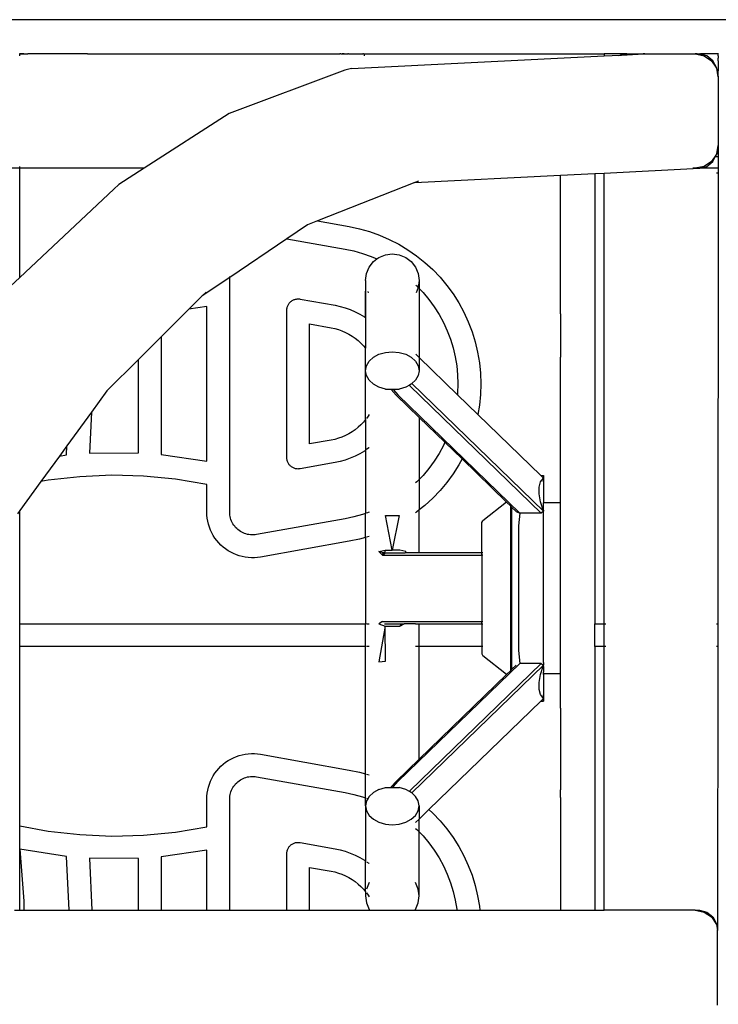
# Model space of a CAD drawing. Extents: x 955 to 2487, y 4969 to 6194.
# Drawn here: x 2215 to 2245, y 5653 to 5697 of the extents above; entities that cross this region are included whole.
import ezdxf

# ---------------------------------------------------------------- set-up
doc = ezdxf.new("R2010")
doc.units = 0
doc.layers.get('0').update_dxf_attribs({"linetype": 'CONTINUOUS'})

msp = doc.modelspace()

# ---------------------------------------------------------------- linework, layer by layer
for p, q in [((2262.585, 5696.503), (2194.61, 5696.503)), ((2214.69, 5695.003), (2214.505, 5695.001)), ((2214.508, 5695.003), (2214.69, 5695.003)), ((2214.508, 5694.925), (2214.508, 5695.003)), ((2214.69, 5695.003), (2214.74, 5695.001)), ((2214.74, 5695.001), (2214.863, 5695.003)), ((2217.473, 5695.003), (2214.863, 5695.003)), ((2217.473, 5695.003), (2217.476, 5695.001)), ((2217.476, 5695.001), (2217.505, 5695.003)), ((2217.505, 5695.003), (2228.5, 5695.001)), ((2228.5, 5695.001), (2228.532, 5695.003)), ((2228.575, 5695.003), (2228.532, 5695.003)), ((2228.575, 5695.003), (2228.615, 5695.001)), ((2228.615, 5695.001), (2228.628, 5695.003)), ((2228.628, 5695.003), (2228.703, 5695.003)), ((2228.701, 5695.001), (2228.628, 5695.003)), ((2228.726, 5695.001), (2228.701, 5695.001)), ((2228.703, 5695.003), (2228.726, 5695.001)), ((2228.726, 5695.001), (2228.798, 5695.003)), ((2228.798, 5695.003), (2228.833, 5695.001)), ((2228.833, 5695.001), (2228.888, 5695.001)), ((2228.913, 5695.003), (2228.888, 5695.001)), ((2228.913, 5695.003), (2228.934, 5695.001)), ((2228.934, 5695.001), (2229.029, 5695.001)), ((2229.029, 5695.001), (2229.048, 5695.003)), ((2229.048, 5695.003), (2229.055, 5695.001)), ((2229.055, 5695.001), (2229.347, 5695.001)), ((2229.347, 5695.001), (2229.375, 5695.003)), ((2229.375, 5695.003), (2229.409, 5695.001)), ((2229.409, 5695.001), (2229.547, 5695.001)), ((2229.565, 5695.003), (2229.547, 5695.001)), ((2229.569, 5695.001), (2229.565, 5695.003)), ((2229.569, 5695.001), (2229.615, 5695.001)), ((2229.615, 5695.001), (2229.773, 5695.003)), ((2229.615, 5694.925), (2229.615, 5695.001)), ((2229.773, 5695.003), (2240.107, 5695.001)), ((2240.917, 5695.001), (2240.107, 5695.001)), ((2240.107, 5695.001), (2240.107, 5694.915)), ((2240.807, 5694.949), (2240.917, 5695.001)), ((2240.917, 5695.001), (2240.869, 5694.954)), ((2240.869, 5694.954), (2241.107, 5695.001)), ((2240.869, 5694.954), (2241.851, 5695.001)), ((2241.107, 5695.001), (2240.917, 5695.001)), ((2241.107, 5695.001), (2241.851, 5695.001)), ((2241.895, 5695.001), (2241.818, 5695.001)), ((2241.851, 5695.001), (2244.107, 5695.001)), ((2244.188, 5695.003), (2244.107, 5695.001)), ((2244.107, 5695.001), (2244.49, 5694.925)), ((2244.188, 5695.003), (2244.293, 5695.001)), ((2244.293, 5695.001), (2244.327, 5695.003)), ((2244.605, 5694.925), (2244.293, 5695.001)), ((2244.995, 5695.003), (2244.327, 5695.003)), ((2245.109, 5695.002), (2244.995, 5695.003)), ((2245.107, 5694.925), (2245.109, 5695.002)), ((2245.119, 5695.003), (2245.109, 5695.002)), ((2229.05, 5694.365), (2240.107, 5694.915)), ((2240.107, 5694.915), (2240.807, 5694.949)), ((2240.739, 5694.928), (2240.86, 5694.952)), ((2240.807, 5694.949), (2240.86, 5694.952)), ((2240.869, 5694.954), (2240.86, 5694.952)), ((2244.49, 5694.925), (2244.815, 5694.708)), ((2244.869, 5694.708), (2244.605, 5694.925)), ((2244.815, 5694.708), (2245.031, 5694.384)), ((2245.045, 5694.384), (2244.869, 5694.708)), ((2245.107, 5694.925), (2245.109, 5694.812)), ((2245.107, 5694.708), (2245.109, 5694.812)), ((2245.107, 5694.708), (2245.107, 5694.355)), ((2228.745, 5694.29), (2223.691, 5692.397)), ((2229.05, 5694.365), (2228.745, 5694.29)), ((2245.031, 5694.384), (2245.107, 5694.001)), ((2245.107, 5694.001), (2245.045, 5694.384)), ((2245.107, 5694.355), (2245.109, 5694.27)), ((2245.107, 5694.193), (2245.109, 5694.27)), ((2245.107, 5694.001), (2245.107, 5694.193)), ((2245.107, 5694.001), (2245.108, 5693.459)), ((2245.108, 5693.459), (2245.106, 5690.995)), ((2223.691, 5692.397), (2219.962, 5690.001)), ((2245.106, 5690.995), (2245.031, 5690.619)), ((2245.045, 5690.619), (2245.05, 5690.648)), ((2245.05, 5690.648), (2245.106, 5690.995)), ((2245.05, 5690.648), (2245.106, 5690.648)), ((2245.106, 5690.995), (2245.106, 5690.648)), ((2245.106, 5690.648), (2245.106, 5690.501)), ((2244.815, 5690.294), (2244.49, 5690.077)), ((2244.605, 5690.077), (2244.869, 5690.294)), ((2245.031, 5690.619), (2244.815, 5690.294)), ((2244.869, 5690.294), (2244.982, 5690.501)), ((2244.982, 5690.501), (2245.045, 5690.619)), ((2245.106, 5690.501), (2244.982, 5690.501)), ((2245.106, 5690.501), (2245.106, 5690.001)), ((2214.508, 5690.001), (2197.108, 5690.001)), ((2214.508, 5690.001), (2214.508, 5690.077)), ((2214.508, 5685.206), (2214.508, 5690.001)), ((2219.962, 5690.001), (2214.508, 5690.001)), ((2219.962, 5690.001), (2218.845, 5689.284)), ((2239.707, 5689.768), (2240.107, 5689.788)), ((2240.107, 5689.788), (2244.293, 5690.001)), ((2240.107, 5670.051), (2240.107, 5689.788)), ((2244.107, 5690.001), (2243.997, 5690.001)), ((2244.49, 5690.077), (2244.107, 5690.001)), ((2244.299, 5690.001), (2244.293, 5690.001)), ((2244.299, 5690.001), (2244.605, 5690.077)), ((2245.106, 5690.001), (2244.299, 5690.001)), ((2245.031, 5689.801), (2245.106, 5689.801)), ((2245.106, 5689.801), (2245.093, 5670.051)), ((2245.106, 5690.001), (2245.106, 5689.801)), ((2231.811, 5689.366), (2227.548, 5687.69)), ((2231.811, 5689.366), (2238.207, 5689.691)), ((2231.986, 5689.434), (2231.811, 5689.366)), ((2238.207, 5689.691), (2239.707, 5689.768)), ((2238.207, 5683.627), (2238.207, 5689.691)), ((2239.707, 5689.768), (2239.707, 5670.051)), ((2218.633, 5689.087), (2214.508, 5685.206)), ((2218.845, 5689.284), (2218.633, 5689.087)), ((2227.548, 5687.69), (2227.114, 5687.519)), ((2227.548, 5687.69), (2228.934, 5687.443)), ((2227.114, 5687.519), (2226.214, 5686.911)), ((2228.934, 5687.443), (2229.389, 5687.346)), ((2229.389, 5687.346), (2229.836, 5687.22)), ((2229.836, 5687.22), (2230.274, 5687.064)), ((2226.214, 5686.911), (2223.707, 5685.217)), ((2226.202, 5686.914), (2226.214, 5686.911)), ((2226.214, 5686.911), (2228.759, 5686.459)), ((2230.274, 5687.064), (2230.7, 5686.879)), ((2230.7, 5686.879), (2231.114, 5686.667)), ((2228.759, 5686.459), (2229.149, 5686.376)), ((2229.149, 5686.376), (2229.532, 5686.267)), ((2231.114, 5686.667), (2231.512, 5686.427)), ((2231.512, 5686.427), (2231.894, 5686.162)), ((2229.532, 5686.267), (2229.907, 5686.134)), ((2229.815, 5685.664), (2230.002, 5685.908)), ((2229.907, 5686.134), (2230.156, 5686.026)), ((2230.002, 5685.908), (2230.156, 5686.026)), ((2230.156, 5686.026), (2230.245, 5686.095)), ((2230.245, 5686.095), (2230.528, 5686.212)), ((2230.528, 5686.212), (2230.832, 5686.252)), ((2230.832, 5686.252), (2231.137, 5686.212)), ((2231.137, 5686.212), (2231.42, 5686.095)), ((2231.42, 5686.095), (2231.663, 5685.908)), ((2231.663, 5685.908), (2231.85, 5685.664)), ((2231.894, 5686.162), (2232.257, 5685.872)), ((2229.697, 5685.381), (2229.815, 5685.664)), ((2231.85, 5685.664), (2231.967, 5685.381)), ((2232.257, 5685.872), (2232.6, 5685.558)), ((2232.6, 5685.558), (2232.921, 5685.222)), ((2214.508, 5685.206), (2214.11, 5684.833)), ((2223.707, 5685.217), (2222.503, 5684.403)), ((2223.707, 5685.217), (2223.707, 5685.258)), ((2223.707, 5674.939), (2223.707, 5685.217)), ((2229.657, 5685.077), (2229.697, 5685.381)), ((2229.657, 5685.077), (2229.657, 5684.618)), ((2231.967, 5685.381), (2232.007, 5685.077)), ((2232.007, 5685.077), (2231.967, 5684.773)), ((2232.007, 5685.077), (2232.007, 5684.731)), ((2232.921, 5685.222), (2233.22, 5684.866)), ((2229.657, 5683.456), (2229.657, 5684.618)), ((2229.657, 5684.618), (2229.662, 5683.453)), ((2231.862, 5684.879), (2231.901, 5684.843)), ((2231.967, 5684.773), (2231.874, 5684.548)), ((2231.901, 5684.843), (2231.967, 5684.773)), ((2231.967, 5684.773), (2232.007, 5684.731)), ((2232.007, 5684.618), (2232.002, 5683.172)), ((2232.007, 5684.731), (2232.007, 5684.618)), ((2232.007, 5684.731), (2232.176, 5684.555)), ((2232.007, 5684.618), (2232.007, 5681.707)), ((2233.22, 5684.866), (2233.494, 5684.491)), ((2222.503, 5684.403), (2221.919, 5683.822)), ((2222.672, 5684.571), (2222.503, 5684.403)), ((2226.386, 5684.16), (2226.413, 5684.181)), ((2226.413, 5684.181), (2226.441, 5684.199)), ((2226.441, 5684.199), (2226.47, 5684.216)), ((2226.47, 5684.216), (2226.5, 5684.231)), ((2226.5, 5684.231), (2226.531, 5684.244)), ((2226.531, 5684.244), (2226.563, 5684.255)), ((2226.563, 5684.255), (2226.595, 5684.264)), ((2226.595, 5684.264), (2226.628, 5684.27)), ((2226.628, 5684.27), (2226.661, 5684.274)), ((2226.661, 5684.274), (2226.695, 5684.276)), ((2226.695, 5684.276), (2226.728, 5684.276)), ((2226.728, 5684.276), (2226.762, 5684.274)), ((2226.762, 5684.274), (2226.795, 5684.269)), ((2226.795, 5684.269), (2228.321, 5683.997)), ((2229.791, 5684.548), (2229.768, 5684.604)), ((2232.176, 5684.555), (2232.432, 5684.25)), ((2232.432, 5684.25), (2232.667, 5683.928)), ((2233.494, 5684.491), (2233.743, 5684.098)), ((2221.919, 5683.822), (2220.707, 5682.618)), ((2222.707, 5683.936), (2221.919, 5683.822)), ((2222.707, 5677.167), (2222.707, 5683.936)), ((2226.207, 5683.777), (2226.209, 5683.81)), ((2226.207, 5677.326), (2226.207, 5683.777)), ((2226.209, 5683.81), (2226.212, 5683.844)), ((2226.212, 5683.844), (2226.218, 5683.877)), ((2226.218, 5683.877), (2226.225, 5683.909)), ((2226.225, 5683.909), (2226.235, 5683.941)), ((2226.235, 5683.941), (2226.248, 5683.973)), ((2226.248, 5683.973), (2226.262, 5684.003)), ((2226.262, 5684.003), (2226.278, 5684.033)), ((2226.278, 5684.033), (2226.296, 5684.061)), ((2226.296, 5684.061), (2226.316, 5684.088)), ((2226.316, 5684.088), (2226.338, 5684.113)), ((2226.338, 5684.113), (2226.361, 5684.137)), ((2226.361, 5684.137), (2226.386, 5684.16)), ((2228.321, 5683.997), (2228.548, 5683.949)), ((2228.548, 5683.949), (2228.772, 5683.886)), ((2228.772, 5683.886), (2228.991, 5683.808)), ((2228.991, 5683.808), (2229.204, 5683.715)), ((2232.667, 5683.928), (2232.88, 5683.591)), ((2233.743, 5684.098), (2233.965, 5683.69)), ((2229.204, 5683.715), (2229.411, 5683.609)), ((2229.411, 5683.609), (2229.61, 5683.489)), ((2229.61, 5683.489), (2229.657, 5683.456)), ((2229.657, 5683.456), (2229.662, 5683.453)), ((2229.657, 5683.456), (2229.657, 5682.115)), ((2229.662, 5683.453), (2229.663, 5683.172)), ((2229.673, 5683.445), (2229.676, 5683.443)), ((2232.88, 5683.591), (2233.071, 5683.241)), ((2233.965, 5683.69), (2234.159, 5683.267)), ((2238.207, 5683.627), (2238.207, 5683.624)), ((2238.207, 5683.627), (2238.207, 5681.729)), ((2227.207, 5683.18), (2228.146, 5683.013)), ((2227.207, 5677.923), (2227.207, 5683.18)), ((2228.146, 5683.013), (2228.308, 5682.978)), ((2228.308, 5682.978), (2228.468, 5682.933)), ((2228.468, 5682.933), (2228.624, 5682.877)), ((2229.663, 5683.172), (2229.657, 5682.115)), ((2232.002, 5683.172), (2232.007, 5681.707)), ((2233.071, 5683.241), (2233.237, 5682.879)), ((2234.159, 5683.267), (2234.325, 5682.833)), ((2220.707, 5682.618), (2219.707, 5681.624)), ((2220.707, 5682.618), (2220.707, 5677.456)), ((2228.624, 5682.877), (2228.776, 5682.811)), ((2228.776, 5682.811), (2228.924, 5682.735)), ((2228.924, 5682.735), (2229.066, 5682.65)), ((2229.066, 5682.65), (2229.203, 5682.555)), ((2229.203, 5682.555), (2229.332, 5682.451)), ((2229.332, 5682.451), (2229.455, 5682.339)), ((2233.237, 5682.879), (2233.38, 5682.507)), ((2233.38, 5682.507), (2233.497, 5682.127)), ((2234.325, 5682.833), (2234.462, 5682.389)), ((2229.455, 5682.339), (2229.57, 5682.22)), ((2229.57, 5682.22), (2229.657, 5682.115)), ((2229.657, 5682.115), (2229.66, 5682.111)), ((2229.657, 5681.13), (2229.66, 5682.111)), ((2233.497, 5682.127), (2233.589, 5681.739)), ((2234.462, 5682.389), (2234.569, 5681.937)), ((2219.707, 5681.624), (2218.328, 5680.252)), ((2219.707, 5677.528), (2219.707, 5681.624)), ((2229.815, 5681.546), (2230.002, 5681.718)), ((2230.002, 5681.718), (2230.245, 5681.85)), ((2230.245, 5681.85), (2230.528, 5681.933)), ((2230.528, 5681.933), (2230.832, 5681.961)), ((2230.832, 5681.961), (2231.137, 5681.933)), ((2231.137, 5681.933), (2231.42, 5681.85)), ((2231.42, 5681.85), (2231.663, 5681.718)), ((2231.663, 5681.718), (2231.85, 5681.546)), ((2232.007, 5681.707), (2231.858, 5681.852)), ((2232.007, 5681.707), (2232.007, 5681.13)), ((2233.687, 5680.079), (2232.007, 5681.707)), ((2233.589, 5681.739), (2233.655, 5681.346)), ((2234.569, 5681.937), (2234.646, 5681.478)), ((2238.207, 5681.729), (2238.207, 5681.725)), ((2238.207, 5681.594), (2238.207, 5681.729)), ((2238.207, 5681.594), (2238.207, 5681.591)), ((2238.207, 5681.578), (2238.207, 5681.594)), ((2229.657, 5681.13), (2229.697, 5681.345)), ((2229.697, 5681.345), (2229.815, 5681.546)), ((2231.85, 5681.546), (2231.967, 5681.345)), ((2231.967, 5681.345), (2232.007, 5681.13)), ((2233.655, 5681.346), (2233.694, 5680.95)), ((2234.646, 5681.478), (2234.692, 5681.016)), ((2238.207, 5681.578), (2238.207, 5681.575)), ((2238.207, 5675.347), (2238.207, 5681.578)), ((2229.697, 5680.915), (2229.657, 5681.13)), ((2229.657, 5678.988), (2229.657, 5681.13)), ((2229.815, 5680.715), (2229.697, 5680.915)), ((2231.967, 5680.915), (2231.85, 5680.715)), ((2232.007, 5681.13), (2231.967, 5680.915)), ((2233.694, 5680.95), (2233.707, 5680.551)), ((2234.692, 5681.016), (2234.707, 5680.551)), ((2230.002, 5680.543), (2229.815, 5680.715)), ((2230.245, 5680.411), (2230.002, 5680.543)), ((2230.528, 5680.328), (2230.245, 5680.411)), ((2230.528, 5680.328), (2230.772, 5680.328)), ((2230.787, 5680.304), (2230.772, 5680.328)), ((2230.772, 5680.328), (2230.855, 5680.328)), ((2231.005, 5680.059), (2230.787, 5680.304)), ((2230.855, 5680.328), (2230.882, 5680.288)), ((2230.855, 5680.328), (2231.137, 5680.328)), ((2231.42, 5680.411), (2231.137, 5680.328)), ((2231.578, 5680.497), (2231.42, 5680.411)), ((2231.663, 5680.543), (2231.578, 5680.497)), ((2231.578, 5680.497), (2231.602, 5680.471)), ((2231.602, 5680.471), (2237.349, 5674.898)), ((2231.689, 5680.566), (2231.663, 5680.543)), ((2231.85, 5680.715), (2231.689, 5680.566)), ((2237.455, 5674.976), (2231.689, 5680.566)), ((2233.707, 5680.551), (2233.694, 5680.153)), ((2234.707, 5680.551), (2234.692, 5680.087)), ((2218.328, 5680.252), (2217.651, 5679.322)), ((2230.882, 5680.288), (2231.08, 5680.067)), ((2232.007, 5679.087), (2231.005, 5680.059)), ((2236.411, 5674.898), (2231.08, 5680.067)), ((2233.694, 5680.153), (2233.687, 5680.079)), ((2234.577, 5679.216), (2233.687, 5680.079)), ((2234.692, 5680.087), (2234.646, 5679.624)), ((2234.646, 5679.624), (2234.577, 5679.216)), ((2217.651, 5679.322), (2216.576, 5677.846)), ((2217.651, 5679.322), (2217.568, 5677.52)), ((2229.774, 5679.145), (2229.697, 5679.04)), ((2229.815, 5679.209), (2229.774, 5679.145)), ((2233.133, 5677.996), (2232.007, 5679.087)), ((2232.007, 5679.087), (2232.007, 5676.371)), ((2237.337, 5676.539), (2234.577, 5679.216)), ((2229.332, 5678.651), (2229.203, 5678.548)), ((2229.455, 5678.763), (2229.332, 5678.651)), ((2229.57, 5678.883), (2229.455, 5678.763)), ((2229.657, 5678.988), (2229.57, 5678.883)), ((2229.657, 5678.988), (2229.657, 5677.647)), ((2228.468, 5678.17), (2228.308, 5678.125)), ((2228.624, 5678.225), (2228.468, 5678.17)), ((2228.776, 5678.291), (2228.624, 5678.225)), ((2228.924, 5678.367), (2228.776, 5678.291)), ((2229.066, 5678.453), (2228.924, 5678.367)), ((2229.203, 5678.548), (2229.066, 5678.453)), ((2216.576, 5677.846), (2216.246, 5677.394)), ((2216.556, 5677.441), (2216.576, 5677.846)), ((2228.146, 5678.09), (2227.207, 5677.923)), ((2228.308, 5678.125), (2228.146, 5678.09)), ((2229.801, 5677.746), (2229.697, 5677.675)), ((2229.815, 5677.758), (2229.801, 5677.746)), ((2233.071, 5677.862), (2232.88, 5677.512)), ((2233.133, 5677.996), (2233.071, 5677.862)), ((2233.885, 5677.267), (2233.133, 5677.996)), ((2216.246, 5677.394), (2215.43, 5676.272)), ((2216.246, 5677.394), (2216.556, 5677.441)), ((2217.568, 5677.52), (2219.707, 5677.528)), ((2220.707, 5677.456), (2222.707, 5677.167)), ((2226.209, 5677.293), (2226.207, 5677.326)), ((2226.212, 5677.259), (2226.209, 5677.293)), ((2228.991, 5677.295), (2228.772, 5677.217)), ((2229.204, 5677.387), (2228.991, 5677.295)), ((2229.411, 5677.494), (2229.204, 5677.387)), ((2229.61, 5677.614), (2229.411, 5677.494)), ((2229.657, 5677.647), (2229.61, 5677.614)), ((2229.657, 5677.647), (2229.657, 5674.88)), ((2232.88, 5677.512), (2232.667, 5677.175)), ((2226.218, 5677.226), (2226.212, 5677.259)), ((2226.225, 5677.193), (2226.218, 5677.226)), ((2226.235, 5677.161), (2226.225, 5677.193)), ((2226.248, 5677.13), (2226.235, 5677.161)), ((2226.262, 5677.1), (2226.248, 5677.13)), ((2226.278, 5677.07), (2226.262, 5677.1)), ((2226.296, 5677.042), (2226.278, 5677.07)), ((2226.316, 5677.015), (2226.296, 5677.042)), ((2226.338, 5676.989), (2226.316, 5677.015)), ((2226.361, 5676.965), (2226.338, 5676.989)), ((2226.386, 5676.943), (2226.361, 5676.965)), ((2226.413, 5676.922), (2226.386, 5676.943)), ((2226.441, 5676.903), (2226.413, 5676.922)), ((2226.47, 5676.886), (2226.441, 5676.903)), ((2226.5, 5676.871), (2226.47, 5676.886)), ((2226.531, 5676.859), (2226.5, 5676.871)), ((2226.563, 5676.848), (2226.531, 5676.859)), ((2226.595, 5676.839), (2226.563, 5676.848)), ((2228.321, 5677.106), (2226.795, 5676.834)), ((2228.548, 5677.154), (2228.321, 5677.106)), ((2228.772, 5677.217), (2228.548, 5677.154)), ((2232.432, 5676.853), (2232.176, 5676.548)), ((2232.667, 5677.175), (2232.432, 5676.853)), ((2233.743, 5677.005), (2233.494, 5676.612)), ((2233.885, 5677.267), (2233.743, 5677.005)), ((2235.837, 5675.374), (2233.885, 5677.267)), ((2217.138, 5676.49), (2215.748, 5676.331)), ((2218.536, 5676.551), (2217.138, 5676.49)), ((2219.935, 5676.514), (2218.536, 5676.551)), ((2221.328, 5676.379), (2219.935, 5676.514)), ((2226.628, 5676.833), (2226.595, 5676.839)), ((2226.661, 5676.828), (2226.628, 5676.833)), ((2226.695, 5676.826), (2226.661, 5676.828)), ((2226.728, 5676.827), (2226.695, 5676.826)), ((2226.762, 5676.829), (2226.728, 5676.827)), ((2226.795, 5676.834), (2226.762, 5676.829)), ((2232.176, 5676.548), (2232.007, 5676.371)), ((2233.494, 5676.612), (2233.22, 5676.237)), ((2237.331, 5676.26), (2237.455, 5676.426)), ((2237.337, 5676.539), (2237.457, 5676.537)), ((2237.455, 5676.426), (2237.337, 5676.539)), ((2237.457, 5676.537), (2237.455, 5676.426)), ((2237.457, 5676.263), (2237.455, 5676.426)), ((2237.457, 5676.537), (2237.457, 5676.263)), ((2215.43, 5676.272), (2214.508, 5675.006)), ((2215.748, 5676.331), (2215.43, 5676.272)), ((2222.707, 5676.147), (2221.328, 5676.379)), ((2222.707, 5674.939), (2222.707, 5676.147)), ((2231.901, 5676.26), (2231.85, 5676.214)), ((2232.007, 5676.371), (2231.901, 5676.26)), ((2232.007, 5676.371), (2232.007, 5675.032)), ((2233.22, 5676.237), (2232.921, 5675.881)), ((2237.269, 5676.028), (2237.331, 5676.26)), ((2237.269, 5675.734), (2237.269, 5676.028)), ((2237.457, 5676.263), (2237.457, 5675.347)), ((2232.921, 5675.881), (2232.6, 5675.545)), ((2237.331, 5675.382), (2237.269, 5675.734)), ((2232.257, 5675.231), (2232.007, 5675.032)), ((2232.6, 5675.545), (2232.257, 5675.231)), ((2235.837, 5675.374), (2234.796, 5674.556)), ((2236.019, 5675.198), (2235.837, 5675.374)), ((2236.057, 5675.161), (2236.019, 5675.198)), ((2236.019, 5673.152), (2236.019, 5675.198)), ((2236.262, 5674.962), (2236.057, 5675.161)), ((2236.057, 5675.161), (2236.057, 5673.152)), ((2237.455, 5674.976), (2237.331, 5675.382)), ((2238.207, 5675.347), (2237.457, 5675.347)), ((2237.457, 5675.028), (2237.457, 5675.347)), ((2238.207, 5667.857), (2238.207, 5675.347)), ((2214.508, 5675.006), (2214.406, 5674.867)), ((2214.508, 5670.051), (2214.508, 5675.006)), ((2222.712, 5674.805), (2222.707, 5674.939)), ((2222.726, 5674.671), (2222.712, 5674.805)), ((2223.71, 5674.872), (2223.707, 5674.939)), ((2223.717, 5674.805), (2223.71, 5674.872)), ((2223.728, 5674.739), (2223.717, 5674.805)), ((2223.743, 5674.673), (2223.728, 5674.739)), ((2229.149, 5674.727), (2228.759, 5674.644)), ((2229.532, 5674.836), (2229.149, 5674.727)), ((2229.657, 5674.88), (2229.532, 5674.836)), ((2229.657, 5673.832), (2229.657, 5674.88)), ((2229.817, 5674.937), (2229.697, 5674.894)), ((2230.832, 5673.265), (2230.528, 5674.796)), ((2230.528, 5674.796), (2231.137, 5674.796)), ((2231.137, 5674.796), (2230.832, 5673.265)), ((2231.894, 5674.941), (2231.85, 5674.911)), ((2232.007, 5675.032), (2231.894, 5674.941)), ((2232.007, 5673.152), (2232.007, 5675.032)), ((2236.262, 5674.962), (2236.411, 5674.898)), ((2236.411, 5674.898), (2236.357, 5674.332)), ((2237.349, 5674.898), (2236.411, 5674.898)), ((2237.455, 5674.976), (2237.349, 5674.898)), ((2237.457, 5675.028), (2237.455, 5674.976)), ((2237.457, 5674.85), (2237.455, 5674.976)), ((2237.457, 5668.354), (2237.457, 5674.85)), ((2222.748, 5674.538), (2222.726, 5674.671)), ((2222.779, 5674.408), (2222.748, 5674.538)), ((2222.819, 5674.279), (2222.779, 5674.408)), ((2222.868, 5674.154), (2222.819, 5674.279)), ((2223.763, 5674.609), (2223.743, 5674.673)), ((2223.788, 5674.547), (2223.763, 5674.609)), ((2223.816, 5674.486), (2223.788, 5674.547)), ((2223.849, 5674.427), (2223.816, 5674.486)), ((2223.885, 5674.37), (2223.849, 5674.427)), ((2223.925, 5674.316), (2223.885, 5674.37)), ((2223.968, 5674.265), (2223.925, 5674.316)), ((2224.015, 5674.217), (2223.968, 5674.265)), ((2228.759, 5674.644), (2224.883, 5673.954)), ((2234.757, 5674.477), (2234.796, 5674.556)), ((2234.757, 5673.152), (2234.757, 5674.477)), ((2236.357, 5674.332), (2236.357, 5668.872)), ((2222.925, 5674.032), (2222.868, 5674.154)), ((2222.99, 5673.915), (2222.925, 5674.032)), ((2223.062, 5673.802), (2222.99, 5673.915)), ((2224.065, 5674.172), (2224.015, 5674.217)), ((2224.118, 5674.131), (2224.065, 5674.172)), ((2224.174, 5674.093), (2224.118, 5674.131)), ((2224.232, 5674.059), (2224.174, 5674.093)), ((2224.292, 5674.029), (2224.232, 5674.059)), ((2224.354, 5674.003), (2224.292, 5674.029)), ((2224.418, 5673.982), (2224.354, 5674.003)), ((2224.482, 5673.964), (2224.418, 5673.982)), ((2224.548, 5673.952), (2224.482, 5673.964)), ((2224.615, 5673.943), (2224.548, 5673.952)), ((2224.682, 5673.939), (2224.615, 5673.943)), ((2224.749, 5673.94), (2224.682, 5673.939)), ((2224.816, 5673.945), (2224.749, 5673.94)), ((2224.883, 5673.954), (2224.816, 5673.945)), ((2229.657, 5673.832), (2229.389, 5673.756)), ((2229.657, 5673.832), (2229.657, 5670.051)), ((2229.815, 5673.877), (2229.697, 5673.844)), ((2223.142, 5673.694), (2223.062, 5673.802)), ((2223.229, 5673.592), (2223.142, 5673.694)), ((2223.323, 5673.495), (2223.229, 5673.592)), ((2223.423, 5673.406), (2223.323, 5673.495)), ((2223.529, 5673.323), (2223.423, 5673.406)), ((2228.934, 5673.66), (2225.058, 5672.97)), ((2229.389, 5673.756), (2228.934, 5673.66)), ((2223.64, 5673.247), (2223.529, 5673.323)), ((2223.756, 5673.18), (2223.64, 5673.247)), ((2223.876, 5673.12), (2223.756, 5673.18)), ((2224, 5673.068), (2223.876, 5673.12)), ((2224.128, 5673.025), (2224, 5673.068)), ((2224.257, 5672.99), (2224.128, 5673.025)), ((2224.389, 5672.964), (2224.257, 5672.99)), ((2225.058, 5672.97), (2224.925, 5672.951)), ((2230.245, 5673.214), (2230.512, 5673.265)), ((2230.448, 5673.161), (2230.245, 5673.214)), ((2230.391, 5673.069), (2230.245, 5673.214)), ((2230.391, 5673.069), (2230.448, 5673.161)), ((2230.394, 5673.066), (2230.391, 5673.069)), ((2230.394, 5673.066), (2230.484, 5673.152)), ((2230.408, 5673.052), (2230.394, 5673.066)), ((2230.408, 5673.052), (2230.52, 5673.152)), ((2230.484, 5673.152), (2230.408, 5673.052)), ((2230.408, 5673.052), (2234.757, 5673.052)), ((2230.484, 5673.152), (2230.448, 5673.161)), ((2230.512, 5673.265), (2230.484, 5673.152)), ((2230.484, 5673.152), (2230.52, 5673.152)), ((2230.512, 5673.265), (2230.832, 5673.265)), ((2230.52, 5673.152), (2231.392, 5673.152)), ((2231.158, 5673.265), (2230.832, 5673.265)), ((2231.42, 5673.214), (2231.158, 5673.265)), ((2231.42, 5673.214), (2231.392, 5673.152)), ((2231.42, 5673.152), (2231.392, 5673.152)), ((2231.42, 5673.152), (2231.42, 5673.214)), ((2232.007, 5673.152), (2231.42, 5673.152)), ((2234.757, 5673.152), (2232.007, 5673.152)), ((2234.796, 5673.152), (2234.757, 5673.152)), ((2234.757, 5673.052), (2234.757, 5673.152)), ((2234.796, 5673.052), (2234.757, 5673.052)), ((2234.757, 5673.052), (2234.757, 5670.152)), ((2236.057, 5673.152), (2236.019, 5673.152)), ((2236.019, 5673.052), (2236.019, 5673.152)), ((2236.057, 5673.052), (2236.019, 5673.052)), ((2236.019, 5670.152), (2236.019, 5673.052)), ((2236.057, 5673.152), (2236.057, 5673.052)), ((2236.057, 5673.052), (2236.057, 5670.152)), ((2224.523, 5672.947), (2224.389, 5672.964)), ((2224.657, 5672.939), (2224.523, 5672.947)), ((2224.791, 5672.941), (2224.657, 5672.939)), ((2224.925, 5672.951), (2224.791, 5672.941)), ((2214.507, 5669.051), (2214.508, 5670.051)), ((2214.508, 5670.051), (2229.657, 5670.051)), ((2229.657, 5669.051), (2229.657, 5670.051)), ((2229.697, 5670.051), (2229.815, 5670.051)), ((2230.408, 5670.152), (2230.245, 5670.052)), ((2230.245, 5670.052), (2230.512, 5669.939)), ((2230.408, 5670.152), (2234.757, 5670.152)), ((2230.484, 5670.052), (2230.52, 5670.052)), ((2230.52, 5670.052), (2231.213, 5670.052)), ((2231.213, 5670.052), (2231.158, 5669.939)), ((2231.158, 5669.939), (2231.355, 5670.052)), ((2231.213, 5670.052), (2231.355, 5670.052)), ((2231.85, 5670.051), (2231.355, 5670.052)), ((2231.85, 5670.051), (2232.007, 5670.052)), ((2232.007, 5669.051), (2232.007, 5670.052)), ((2232.007, 5670.052), (2234.757, 5670.052)), ((2234.757, 5670.152), (2234.796, 5670.152)), ((2234.757, 5670.052), (2234.757, 5670.152)), ((2234.757, 5670.052), (2234.796, 5670.052)), ((2234.757, 5670.052), (2234.757, 5669.051)), ((2236.019, 5670.152), (2236.057, 5670.152)), ((2236.019, 5670.052), (2236.019, 5670.152)), ((2236.057, 5670.052), (2236.019, 5670.052)), ((2236.019, 5669.051), (2236.019, 5670.052)), ((2236.057, 5670.152), (2236.057, 5670.052)), ((2236.057, 5670.052), (2236.057, 5669.051)), ((2239.707, 5670.051), (2240.107, 5670.051)), ((2239.707, 5669.051), (2239.707, 5670.051)), ((2240.107, 5670.051), (2240.184, 5670.051)), ((2240.107, 5669.051), (2240.107, 5670.051)), ((2245.031, 5670.051), (2245.093, 5670.051)), ((2245.093, 5670.051), (2245.092, 5669.051)), ((2230.512, 5669.939), (2230.245, 5668.378)), ((2230.528, 5668.408), (2230.512, 5669.939)), ((2230.512, 5669.939), (2231.158, 5669.939)), ((2229.657, 5669.051), (2214.507, 5669.051)), ((2214.508, 5661.202), (2214.507, 5669.051)), ((2229.657, 5663.47), (2229.657, 5669.051)), ((2229.815, 5669.051), (2229.697, 5669.051)), ((2232.007, 5669.051), (2231.85, 5669.051)), ((2234.757, 5669.051), (2232.007, 5669.051)), ((2232.007, 5664.117), (2232.007, 5669.051)), ((2234.796, 5669.051), (2234.757, 5669.051)), ((2234.757, 5669.051), (2234.757, 5668.727)), ((2234.757, 5668.727), (2234.796, 5668.648)), ((2236.057, 5669.051), (2236.019, 5669.051)), ((2236.019, 5668.006), (2236.019, 5669.051)), ((2236.057, 5669.051), (2236.057, 5668.043)), ((2236.357, 5668.872), (2236.411, 5668.306)), ((2240.107, 5669.051), (2239.707, 5669.051)), ((2239.707, 5669.051), (2239.707, 5657.501)), ((2240.184, 5669.051), (2240.107, 5669.051)), ((2240.107, 5657.501), (2240.107, 5669.051)), ((2245.092, 5669.051), (2245.031, 5669.051)), ((2245.092, 5669.051), (2245.084, 5656.644)), ((2230.245, 5668.378), (2230.528, 5668.408)), ((2236.411, 5668.306), (2231.08, 5663.137)), ((2237.349, 5668.306), (2231.602, 5662.733)), ((2237.455, 5668.228), (2231.689, 5662.638)), ((2235.837, 5667.83), (2234.796, 5668.648)), ((2236.057, 5668.043), (2236.262, 5668.242)), ((2237.349, 5668.306), (2236.411, 5668.306)), ((2237.331, 5667.822), (2237.455, 5668.228)), ((2237.349, 5668.306), (2237.455, 5668.228)), ((2237.457, 5668.354), (2237.455, 5668.228)), ((2237.457, 5668.176), (2237.455, 5668.228)), ((2232.007, 5664.117), (2235.837, 5667.83)), ((2235.837, 5667.83), (2236.019, 5668.006)), ((2236.019, 5668.006), (2236.057, 5668.043)), ((2237.269, 5667.47), (2237.331, 5667.822)), ((2237.457, 5668.176), (2237.457, 5667.934)), ((2237.457, 5667.906), (2237.457, 5667.934)), ((2237.457, 5667.873), (2237.457, 5667.906)), ((2237.457, 5667.857), (2237.457, 5667.873)), ((2238.207, 5667.857), (2237.457, 5667.857)), ((2237.457, 5667.841), (2237.457, 5667.857)), ((2237.457, 5667.829), (2237.457, 5667.841)), ((2237.457, 5667.829), (2237.457, 5667.174)), ((2238.207, 5666.355), (2238.207, 5667.857)), ((2237.269, 5667.176), (2237.269, 5667.47)), ((2237.331, 5666.944), (2237.269, 5667.176)), ((2237.455, 5666.778), (2237.331, 5666.944)), ((2237.457, 5666.941), (2237.455, 5666.778)), ((2237.457, 5667.174), (2237.456, 5667.171)), ((2237.456, 5667.171), (2237.457, 5666.995)), ((2237.457, 5666.995), (2237.457, 5666.941)), ((2237.457, 5666.665), (2237.457, 5666.941)), ((2237.337, 5666.664), (2232.434, 5661.91)), ((2237.455, 5666.778), (2237.337, 5666.664)), ((2237.337, 5666.664), (2237.457, 5666.665)), ((2237.455, 5666.778), (2237.457, 5666.665)), ((2238.207, 5666.355), (2238.207, 5665.645)), ((2238.207, 5665.645), (2238.207, 5662.813)), ((2224.389, 5664.338), (2224.523, 5664.355)), ((2224.523, 5664.355), (2224.657, 5664.363)), ((2224.657, 5664.363), (2224.791, 5664.362)), ((2224.791, 5664.362), (2224.925, 5664.352)), ((2224.925, 5664.352), (2225.058, 5664.333)), ((2223.423, 5663.897), (2223.529, 5663.98)), ((2223.529, 5663.98), (2223.64, 5664.055)), ((2223.64, 5664.055), (2223.756, 5664.123)), ((2223.756, 5664.123), (2223.876, 5664.183)), ((2223.876, 5664.183), (2224, 5664.235)), ((2224, 5664.235), (2224.128, 5664.278)), ((2224.128, 5664.278), (2224.257, 5664.313)), ((2224.257, 5664.313), (2224.389, 5664.338)), ((2225.058, 5664.333), (2228.934, 5663.643)), ((2231.005, 5663.145), (2232.007, 5664.117)), ((2222.99, 5663.388), (2223.062, 5663.501)), ((2223.062, 5663.501), (2223.142, 5663.609)), ((2223.142, 5663.609), (2223.229, 5663.711)), ((2223.229, 5663.711), (2223.323, 5663.807)), ((2223.323, 5663.807), (2223.423, 5663.897)), ((2228.934, 5663.643), (2229.389, 5663.546)), ((2229.389, 5663.546), (2229.657, 5663.47)), ((2222.819, 5663.023), (2222.868, 5663.149)), ((2222.868, 5663.149), (2222.925, 5663.27)), ((2222.925, 5663.27), (2222.99, 5663.388)), ((2223.968, 5663.038), (2224.015, 5663.086)), ((2224.015, 5663.086), (2224.065, 5663.131)), ((2224.065, 5663.131), (2224.118, 5663.172)), ((2224.118, 5663.172), (2224.174, 5663.21)), ((2224.174, 5663.21), (2224.232, 5663.244)), ((2224.232, 5663.244), (2224.292, 5663.274)), ((2224.292, 5663.274), (2224.354, 5663.299)), ((2224.354, 5663.299), (2224.418, 5663.321)), ((2224.418, 5663.321), (2224.482, 5663.338)), ((2224.482, 5663.338), (2224.548, 5663.351)), ((2224.548, 5663.351), (2224.615, 5663.36)), ((2224.615, 5663.36), (2224.682, 5663.364)), ((2224.682, 5663.364), (2224.749, 5663.363)), ((2224.749, 5663.363), (2224.816, 5663.358)), ((2224.816, 5663.358), (2224.883, 5663.349)), ((2224.883, 5663.349), (2228.759, 5662.659)), ((2229.657, 5662.423), (2229.657, 5663.47)), ((2229.697, 5663.459), (2229.815, 5663.426)), ((2231.005, 5663.145), (2230.787, 5662.9)), ((2230.882, 5662.916), (2231.08, 5663.137)), ((2222.712, 5662.498), (2222.726, 5662.632)), ((2222.726, 5662.632), (2222.748, 5662.764)), ((2222.748, 5662.764), (2222.779, 5662.895)), ((2222.779, 5662.895), (2222.819, 5663.023)), ((2223.728, 5662.564), (2223.743, 5662.63)), ((2223.743, 5662.63), (2223.763, 5662.694)), ((2223.763, 5662.694), (2223.788, 5662.756)), ((2223.788, 5662.756), (2223.816, 5662.817)), ((2223.816, 5662.817), (2223.849, 5662.876)), ((2223.849, 5662.876), (2223.885, 5662.933)), ((2223.885, 5662.933), (2223.925, 5662.986)), ((2223.925, 5662.986), (2223.968, 5663.038)), ((2228.759, 5662.659), (2229.149, 5662.576)), ((2230.002, 5662.661), (2229.815, 5662.489)), ((2230.245, 5662.793), (2230.002, 5662.661)), ((2230.245, 5662.793), (2230.528, 5662.876)), ((2230.528, 5662.876), (2230.772, 5662.876)), ((2230.787, 5662.9), (2230.772, 5662.876)), ((2230.772, 5662.876), (2230.855, 5662.876)), ((2230.855, 5662.876), (2230.882, 5662.916)), ((2230.855, 5662.876), (2231.137, 5662.876)), ((2231.42, 5662.793), (2231.137, 5662.876)), ((2231.578, 5662.707), (2231.42, 5662.793)), ((2231.602, 5662.733), (2231.578, 5662.707)), ((2231.663, 5662.661), (2231.578, 5662.707)), ((2231.689, 5662.638), (2231.663, 5662.661)), ((2231.85, 5662.489), (2231.689, 5662.638)), ((2238.207, 5662.816), (2238.207, 5662.813)), ((2238.207, 5662.813), (2238.207, 5662.801)), ((2238.207, 5662.801), (2238.207, 5662.787)), ((2238.207, 5662.801), (2238.207, 5662.785)), ((2238.207, 5662.787), (2238.207, 5662.781)), ((2238.207, 5662.787), (2238.207, 5662.785)), ((2238.207, 5662.785), (2238.207, 5662.781)), ((2238.207, 5662.442), (2238.207, 5662.781)), ((2222.707, 5662.364), (2222.712, 5662.498)), ((2222.707, 5661.155), (2222.707, 5662.364)), ((2223.707, 5662.364), (2223.71, 5662.431)), ((2223.707, 5657.501), (2223.707, 5662.364)), ((2223.71, 5662.431), (2223.717, 5662.498)), ((2223.717, 5662.498), (2223.728, 5662.564)), ((2229.149, 5662.576), (2229.532, 5662.467)), ((2229.532, 5662.467), (2229.657, 5662.423)), ((2229.657, 5662.074), (2229.657, 5662.423)), ((2229.697, 5662.289), (2229.657, 5662.074)), ((2229.697, 5662.408), (2229.755, 5662.388)), ((2229.755, 5662.388), (2229.697, 5662.289)), ((2229.815, 5662.489), (2229.755, 5662.388)), ((2231.967, 5662.289), (2231.85, 5662.489)), ((2232.007, 5662.074), (2231.967, 5662.289)), ((2238.207, 5662.442), (2238.207, 5662.44)), ((2238.207, 5662.442), (2238.207, 5661.806)), ((2229.657, 5662.074), (2229.697, 5661.859)), ((2229.657, 5662.074), (2229.657, 5659.656)), ((2229.697, 5661.859), (2229.815, 5661.658)), ((2231.85, 5661.658), (2231.967, 5661.859)), ((2231.967, 5661.859), (2232.007, 5662.074)), ((2232.007, 5662.074), (2232.007, 5661.497)), ((2232.434, 5661.91), (2232.007, 5661.497)), ((2232.434, 5661.91), (2232.6, 5661.758)), ((2232.6, 5661.758), (2232.921, 5661.422)), ((2238.207, 5661.806), (2238.207, 5661.802)), ((2238.207, 5661.806), (2238.207, 5657.501)), ((2229.815, 5661.658), (2230.002, 5661.486)), ((2230.002, 5661.486), (2230.245, 5661.354)), ((2230.245, 5661.354), (2230.528, 5661.271)), ((2231.137, 5661.271), (2231.42, 5661.354)), ((2231.42, 5661.354), (2231.663, 5661.486)), ((2231.663, 5661.486), (2231.85, 5661.658)), ((2232.007, 5661.497), (2231.85, 5661.344)), ((2232.007, 5660.931), (2232.007, 5661.497)), ((2232.921, 5661.422), (2233.22, 5661.066)), ((2214.508, 5661.202), (2215.748, 5660.972)), ((2214.512, 5660.175), (2214.508, 5661.202)), ((2215.748, 5660.972), (2217.138, 5660.813)), ((2219.935, 5660.789), (2221.328, 5660.924)), ((2221.328, 5660.924), (2222.707, 5661.155)), ((2230.528, 5661.271), (2230.832, 5661.243)), ((2230.832, 5661.243), (2231.137, 5661.271)), ((2231.85, 5661.089), (2231.901, 5661.043)), ((2231.901, 5661.043), (2232.007, 5660.931)), ((2232.007, 5660.931), (2232.176, 5660.755)), ((2232.007, 5658.127), (2232.007, 5660.931)), ((2233.22, 5661.066), (2233.494, 5660.691)), ((2217.138, 5660.813), (2218.536, 5660.752)), ((2218.536, 5660.752), (2219.935, 5660.789)), ((2226.563, 5660.455), (2226.595, 5660.464)), ((2226.595, 5660.464), (2226.628, 5660.47)), ((2226.628, 5660.47), (2226.661, 5660.474)), ((2226.661, 5660.474), (2226.695, 5660.476)), ((2226.695, 5660.476), (2226.728, 5660.476)), ((2226.728, 5660.476), (2226.762, 5660.474)), ((2226.762, 5660.474), (2226.795, 5660.469)), ((2226.795, 5660.469), (2228.321, 5660.197)), ((2232.176, 5660.755), (2232.432, 5660.45)), ((2233.494, 5660.691), (2233.743, 5660.298)), ((2214.508, 5657.501), (2214.512, 5660.175)), ((2214.512, 5660.175), (2214.686, 5657.895)), ((2216.556, 5659.862), (2214.512, 5660.175)), ((2222.707, 5660.136), (2220.707, 5659.847)), ((2222.707, 5657.501), (2222.707, 5660.136)), ((2226.209, 5660.01), (2226.212, 5660.044)), ((2226.212, 5660.044), (2226.218, 5660.077)), ((2226.218, 5660.077), (2226.225, 5660.109)), ((2226.225, 5660.109), (2226.235, 5660.141)), ((2226.235, 5660.141), (2226.248, 5660.173)), ((2226.248, 5660.173), (2226.262, 5660.203)), ((2226.262, 5660.203), (2226.278, 5660.233)), ((2226.278, 5660.233), (2226.296, 5660.261)), ((2226.296, 5660.261), (2226.316, 5660.288)), ((2226.316, 5660.288), (2226.338, 5660.313)), ((2226.338, 5660.313), (2226.361, 5660.337)), ((2226.361, 5660.337), (2226.386, 5660.36)), ((2226.386, 5660.36), (2226.413, 5660.381)), ((2226.413, 5660.381), (2226.441, 5660.399)), ((2226.441, 5660.399), (2226.47, 5660.416)), ((2226.47, 5660.416), (2226.5, 5660.431)), ((2226.5, 5660.431), (2226.531, 5660.444)), ((2226.531, 5660.444), (2226.563, 5660.455)), ((2228.321, 5660.197), (2228.548, 5660.149)), ((2228.548, 5660.149), (2228.772, 5660.086)), ((2228.772, 5660.086), (2228.991, 5660.008)), ((2232.432, 5660.45), (2232.667, 5660.128)), ((2232.667, 5660.128), (2232.88, 5659.791)), ((2233.743, 5660.298), (2233.965, 5659.89)), ((2216.671, 5657.501), (2216.556, 5659.862)), ((2217.568, 5659.782), (2217.673, 5657.501)), ((2219.707, 5659.775), (2217.568, 5659.782)), ((2219.707, 5657.501), (2219.707, 5659.775)), ((2220.707, 5659.847), (2220.707, 5657.501)), ((2226.207, 5659.977), (2226.209, 5660.01)), ((2226.207, 5657.501), (2226.207, 5659.977)), ((2228.991, 5660.008), (2229.204, 5659.915)), ((2229.204, 5659.915), (2229.411, 5659.809)), ((2229.411, 5659.809), (2229.61, 5659.689)), ((2229.61, 5659.689), (2229.657, 5659.656)), ((2229.657, 5658.315), (2229.657, 5659.656)), ((2229.697, 5659.628), (2229.801, 5659.557)), ((2232.88, 5659.791), (2233.071, 5659.441)), ((2233.965, 5659.89), (2234.159, 5659.467)), ((2227.207, 5659.38), (2228.146, 5659.213)), ((2227.207, 5657.501), (2227.207, 5659.38)), ((2228.146, 5659.213), (2228.308, 5659.178)), ((2228.308, 5659.178), (2228.468, 5659.133)), ((2229.801, 5659.557), (2229.815, 5659.545)), ((2233.071, 5659.441), (2233.237, 5659.079)), ((2234.159, 5659.467), (2234.325, 5659.033)), ((2228.468, 5659.133), (2228.624, 5659.077)), ((2228.624, 5659.077), (2228.776, 5659.011)), ((2228.776, 5659.011), (2228.924, 5658.935)), ((2228.924, 5658.935), (2229.066, 5658.85)), ((2229.066, 5658.85), (2229.203, 5658.755)), ((2229.203, 5658.755), (2229.332, 5658.651)), ((2233.237, 5659.079), (2233.38, 5658.707)), ((2234.325, 5659.033), (2234.462, 5658.589)), ((2229.332, 5658.651), (2229.455, 5658.539)), ((2229.455, 5658.539), (2229.57, 5658.42)), ((2229.57, 5658.42), (2229.657, 5658.315)), ((2229.657, 5658.315), (2229.657, 5658.127)), ((2229.815, 5658.714), (2229.697, 5658.431)), ((2231.967, 5658.431), (2231.85, 5658.714)), ((2232.007, 5658.127), (2231.967, 5658.431)), ((2233.38, 5658.707), (2233.497, 5658.327)), ((2233.497, 5658.327), (2233.589, 5657.939)), ((2234.462, 5658.589), (2234.569, 5658.137)), ((2214.686, 5657.895), (2214.686, 5657.501)), ((2229.657, 5658.127), (2229.697, 5657.823)), ((2229.697, 5658.263), (2229.774, 5658.158)), ((2229.774, 5658.158), (2229.815, 5658.094)), ((2231.967, 5657.823), (2232.007, 5658.127)), ((2233.589, 5657.939), (2233.655, 5657.546)), ((2234.569, 5658.137), (2234.646, 5657.678)), ((2214.285, 5657.501), (2214.508, 5657.501)), ((2214.508, 5657.501), (2214.686, 5657.501)), ((2214.686, 5657.501), (2216.671, 5657.501)), ((2216.671, 5657.501), (2217.673, 5657.501)), ((2217.673, 5657.501), (2219.707, 5657.501)), ((2219.707, 5657.501), (2220.707, 5657.501)), ((2220.707, 5657.501), (2222.707, 5657.501)), ((2222.707, 5657.501), (2223.707, 5657.501)), ((2223.707, 5657.501), (2226.207, 5657.501)), ((2226.207, 5657.501), (2227.207, 5657.501)), ((2227.207, 5657.501), (2229.844, 5657.501)), ((2229.697, 5657.823), (2229.815, 5657.539)), ((2229.815, 5657.539), (2229.844, 5657.501)), ((2229.844, 5657.501), (2231.821, 5657.501)), ((2231.821, 5657.501), (2231.85, 5657.539)), ((2231.821, 5657.501), (2233.659, 5657.501)), ((2231.85, 5657.539), (2231.967, 5657.823)), ((2233.655, 5657.546), (2233.659, 5657.501)), ((2233.659, 5657.501), (2234.664, 5657.501)), ((2234.646, 5657.678), (2234.664, 5657.501)), ((2234.664, 5657.501), (2238.207, 5657.501)), ((2238.207, 5657.501), (2239.707, 5657.501)), ((2239.707, 5657.501), (2240.107, 5657.501)), ((2244.107, 5657.501), (2240.107, 5657.501)), ((2244.107, 5657.501), (2244.49, 5657.425)), ((2244.107, 5657.501), (2244.293, 5657.501)), ((2244.293, 5657.501), (2244.605, 5657.425)), ((2244.49, 5657.425), (2244.815, 5657.208)), ((2244.605, 5657.425), (2244.869, 5657.208)), ((2244.815, 5657.208), (2245.031, 5656.884)), ((2244.869, 5657.208), (2245.045, 5656.884)), ((2245.031, 5656.884), (2245.084, 5656.618)), ((2245.045, 5656.884), (2245.084, 5656.644)), ((2245.082, 5653.342), (2245.084, 5656.618)), ((2245.084, 5656.618), (2245.084, 5656.644))]:
    msp.add_line(p, q)

doc.saveas('drawing.dxf')
